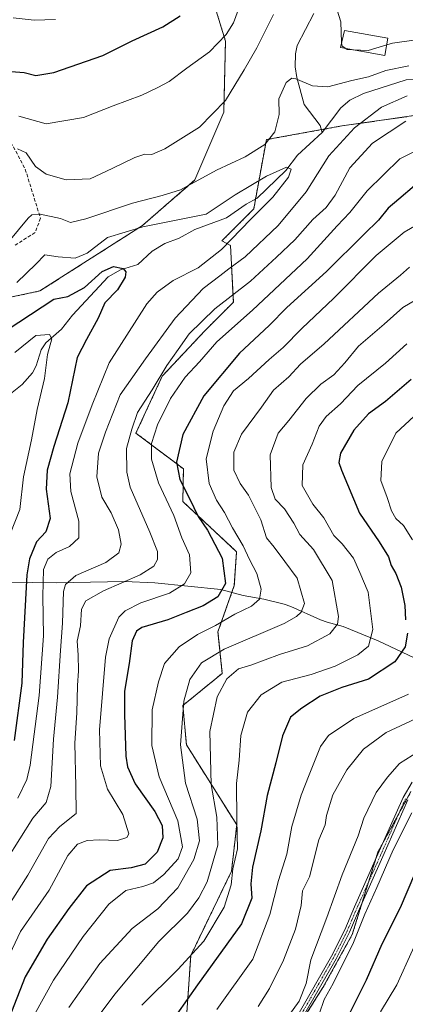
# Model space of a CAD drawing. Units: metres. Extents: x 609889 to 613309, y 4789471 to 4791819.
# Drawn here: x 611646 to 611760, y 4790433 to 4790724 of the extents above; entities that cross this region are included whole.
import ezdxf

# ---------------------------------------------------------------- set-up
doc = ezdxf.new("R2010")
doc.units = ezdxf.units.M
doc.header["$MEASUREMENT"] = 0
for name, pattern in [('TRAZO_Y_PUNTO', [1, 0.5, -0.25, 0, -0.25]), ('TRAZOS', [0.75, 0.5, -0.25]), ('TRAZOSX2', [1.5, 1, -0.5])]:
    doc.linetypes.add(name, pattern=pattern)
for name, color, linetype, lineweight in [('Arbolado forestal', 92, 'TRAZOS', 0), ('Arbolado forestal CxS', 92, 'Continuous', 0), ('Camino', 19, 'Continuous', 0), ('Camino Cxs', 19, 'Continuous', 0), ('Camino eje', 39, 'TRAZO_Y_PUNTO', 13), ('Corriente natural lineal', 142, 'Continuous', 13), ('Curva de nivel maestra', 36, 'Continuous', 30), ('Curva de nivel normal', 36, 'Continuous', 0), ('Edificación', 1, 'Continuous', 13), ('Edificación Cxs', 1, 'Continuous', 13), ('Senda', 19, 'TRAZOSX2', 0)]:
    doc.layers.add(name, color=color, linetype=linetype, lineweight=lineweight)

# ---------------------------------------------------------------- blocks, each defined once
blk = doc.blocks.new('*U162')
at = {"layer": 'Curva de nivel normal', "color": 36, "linetype": 'Continuous', "lineweight": 0}
blk.add_polyline3d([(611642.81, 4790572.35, 320), (611645.52, 4790579.35, 320), (611646.6, 4790589.01, 320), (611649.02, 4790600.01, 320), (611650.66, 4790609.01, 320), (611652.88, 4790618.16, 320), (611653.76, 4790625.26, 320), (611655.01, 4790629.89, 320), (611654.32, 4790631.15, 320), (611650.31, 4790630.88, 320), (611644.08, 4790625.9, 320)], dxfattribs=at)
blk = doc.blocks.new('*U163')
at = {"layer": 'Curva de nivel normal', "color": 36, "linetype": 'Continuous', "lineweight": 0}
for points in [[(611754.1201, 4790716.9675, 340), (611755.78, 4790717.48, 340), (611762.11, 4790718.28, 340)], [(611759.79, 4790694.3, 340), (611754.79, 4790691.12, 340), (611749.88, 4790687.86, 340), (611743.22, 4790680.52, 340), (611738.89, 4790672.43, 340), (611736.23, 4790668.79, 340), (611732.25, 4790665.22, 340), (611726.9, 4790659.22, 340), (611721.51, 4790654.06, 340), (611713.79, 4790646.94, 340), (611703.24, 4790638.8, 340), (611695.63, 4790631.37, 340), (611692.36, 4790626.74, 340), (611689.08, 4790622.03, 340), (611684.75, 4790614.86, 340), (611680.4, 4790608.13, 340), (611678.73, 4790603.15, 340), (611677.12, 4790597.42, 340), (611677.17, 4790590.44, 340), (611678.15, 4790586.01, 340), (611683.99, 4790572.67, 340), (611686.26, 4790566.95, 340), (611686.25, 4790564.56, 340), (611685.22, 4790562.65, 340), (611681.17, 4790560.02, 340), (611670.35, 4790555.3, 340), (611665.09, 4790552.32, 340), (611663.84, 4790549.92, 340), (611663.45, 4790544.95, 340), (611662.53, 4790540.4, 340), (611662.81, 4790536.36, 340), (611662.89, 4790531.62, 340), (611662.56, 4790527.32, 340), (611662.45, 4790519.16, 340), (611661.8, 4790510.23, 340), (611662.16, 4790497.44, 340), (611662.17, 4790489.35, 340), (611657.41, 4790485.53, 340), (611654.05, 4790481.95, 340), (611647.96, 4790471.16, 340), (611637.05, 4790454.14, 340)]]:
    blk.add_polyline3d(points, dxfattribs=at)
blk = doc.blocks.new('*U169')
at = {"layer": 'Curva de nivel normal', "color": 36, "linetype": 'Continuous', "lineweight": 0}
blk.add_polyline3d([(611760.08, 4790628.47, 370), (611753.77, 4790622.74, 370), (611745.56, 4790616.06, 370), (611740.39, 4790610.64, 370), (611736.16, 4790606.96, 370), (611734.08, 4790604.01, 370), (611732.06, 4790598.68, 370), (611729.28, 4790592.64, 370), (611729.08, 4790586.5, 370), (611732.22, 4790581, 370), (611735.51, 4790576.96, 370), (611738.42, 4790571.74, 370), (611740.94, 4790569.2, 370), (611744.23, 4790565.02, 370), (611746.12, 4790560.71, 370), (611748.66, 4790554.9, 370), (611749.98, 4790543.9, 370), (611748.7, 4790538.91, 370), (611745.59, 4790536.36, 370), (611738.85, 4790532.98, 370), (611731.72, 4790530.54, 370), (611723.11, 4790528.32, 370), (611716.92, 4790524.54, 370), (611712.9, 4790519.4, 370), (611710.9, 4790512.51, 370), (611710.49, 4790505.16, 370), (611709.68, 4790498.28, 370), (611709.71, 4790487.49, 370), (611709.94, 4790478.98, 370), (611708.56, 4790472.99, 370), (611708.08, 4790468.25, 370), (611705.97, 4790461.67, 370), (611700, 4790451.6, 370), (611692.32, 4790443.25, 370), (611681.61, 4790432.7, 370)], dxfattribs=at)
blk = doc.blocks.new('*U176')
at = {"layer": 'Curva de nivel normal', "color": 36, "linetype": 'Continuous', "lineweight": 0}
blk.add_polyline3d([(611760.87, 4790651.1, 360), (611758.19, 4790648.74, 360), (611751.65, 4790643.44, 360), (611735.56, 4790628.41, 360), (611728.64, 4790622.45, 360), (611725.16, 4790618.68, 360), (611720.59, 4790614.68, 360), (611717.01, 4790609.68, 360), (611711.12, 4790601.69, 360), (611708.82, 4790596.39, 360), (611708.84, 4790591.02, 360), (611710.78, 4790587.05, 360), (611713.25, 4790583.64, 360), (611716.84, 4790576.3, 360), (611718.52, 4790570.97, 360), (611720.76, 4790568.21, 360), (611723.91, 4790564.03, 360), (611727.63, 4790559.02, 360), (611729.8, 4790551.55, 360), (611728.8, 4790548.97, 360), (611727.41, 4790547.76, 360), (611723.72, 4790545.69, 360), (611705.97, 4790538.02, 360), (611699.26, 4790534.02, 360), (611695.82, 4790529.02, 360), (611694.12, 4790522.69, 360), (611693.08, 4790509.68, 360), (611694.57, 4790498.36, 360), (611698, 4790487.77, 360), (611698.74, 4790481.33, 360), (611696.99, 4790475.77, 360), (611692.31, 4790467.41, 360), (611686.34, 4790461.21, 360), (611678.8, 4790455.39, 360), (611669.22, 4790444.95, 360), (611660.02, 4790432.01, 360)], dxfattribs=at)
blk = doc.blocks.new('*U180')
at = {"layer": 'Curva de nivel normal', "color": 36, "linetype": 'Continuous', "lineweight": 0}
for points in [[(611639.43, 4790441.2, 345), (611645.78, 4790454.49, 345), (611654.18, 4790466.7, 345), (611659.72, 4790476.98, 345), (611662.64, 4790480.32, 345), (611665.43, 4790481.36, 345), (611669.08, 4790481.62, 345), (611674.46, 4790481.4, 345), (611677.19, 4790482.34, 345), (611677.81, 4790483.4, 345), (611675.98, 4790489.06, 345), (611671.48, 4790496.61, 345), (611669.42, 4790503.52, 345), (611669.07, 4790514.13, 345), (611670.88, 4790535.66, 345), (611671.98, 4790541.06, 345), (611674.88, 4790547.54, 345), (611676.68, 4790549.39, 345), (611681.3, 4790551.78, 345), (611689.85, 4790554.65, 345), (611694.3, 4790557.36, 345), (611696.17, 4790560.6, 345), (611695.77, 4790566, 345), (611693.47, 4790570.96, 345), (611691.09, 4790577.58, 345), (611686.62, 4790587.26, 345), (611684.47, 4790594.24, 345), (611684.48, 4790598.88, 345), (611686.24, 4790604.49, 345), (611690.11, 4790612.28, 345), (611694.49, 4790618.59, 345), (611698.66, 4790623.07, 345), (611703.88, 4790629, 345), (611714.4, 4790638.4, 345), (611730.54, 4790653.58, 345), (611739.42, 4790663.4, 345), (611743.17, 4790667.34, 345), (611748.36, 4790673.69, 345), (611757.99, 4790683.24, 345), (611766.18, 4790687.22, 345)], [(611711.1, 4790729.86, 345), (611708.78, 4790723.42, 345), (611706.57, 4790719.99, 345), (611701.69, 4790714.88, 345), (611694.96, 4790710.03, 345), (611689.78, 4790706.09, 345), (611686.36, 4790704.33, 345), (611681.61, 4790702.04, 345), (611673.2, 4790698.89, 345), (611664.39, 4790695.44, 345), (611653.35, 4790693.56, 345), (611645.24, 4790695.8, 345)]]:
    blk.add_polyline3d(points, dxfattribs=at)
blk = doc.blocks.new('*U199')
at = {"layer": 'Curva de nivel normal', "color": 36, "linetype": 'Continuous', "lineweight": 0}
for points in [[(611703.84, 4790431.37, 380), (611714.49, 4790446.25, 380), (611719.54, 4790459.46, 380), (611722.05, 4790469.52, 380), (611724.52, 4790477.41, 380), (611726.05, 4790485.55, 380), (611728.79, 4790494.84, 380), (611731.12, 4790500.87, 380), (611734.56, 4790509.25, 380), (611736.92, 4790512.49, 380), (611744.39, 4790517.55, 380), (611760.55, 4790524.68, 380)], [(611761.69, 4790570.42, 380), (611759.07, 4790574.64, 380), (611756.83, 4790576.75, 380), (611755.49, 4790579.01, 380), (611754.25, 4790582.9, 380), (611752.38, 4790587.96, 380), (611752.64, 4790593.63, 380), (611756.76, 4790602, 380), (611762.22, 4790607.01, 380)]]:
    blk.add_polyline3d(points, dxfattribs=at)
blk = doc.blocks.new('*U200')
at = {"layer": 'Curva de nivel normal', "color": 36, "linetype": 'Continuous', "lineweight": 0}
blk.add_polyline3d([(611752.24, 4790430.65, 405), (611757.06, 4790438.7, 405), (611766.33, 4790459.23, 405)], dxfattribs=at)
blk = doc.blocks.new('*U208')
at = {"layer": 'Curva de nivel normal', "color": 36, "linetype": 'Continuous', "lineweight": 0}
for points in [[(611642.3, 4790658.73, 335), (611648.02, 4790665.65, 335), (611649.11, 4790666.64, 335), (611651.57, 4790666.84, 335), (611657.57, 4790665.54, 335), (611660.54, 4790664.39, 335), (611665.1, 4790665.45, 335), (611678.85, 4790670.04, 335), (611687.67, 4790672.33, 335), (611693.1, 4790674.01, 335), (611703.7, 4790679.86, 335), (611712.23, 4790683.76, 335), (611718, 4790687.47, 335), (611721.01, 4790691.17, 335), (611722.27, 4790696.34, 335), (611722.21, 4790701, 335), (611724.33, 4790705.82, 335), (611726.05, 4790707.05, 335), (611727.21, 4790706.9, 335), (611732.1, 4790704.81, 335), (611736.72, 4790704.46, 335), (611743.76, 4790706.37, 335), (611748.69, 4790707.46, 335), (611753.84, 4790709.36, 335), (611760.61, 4790710.72, 335)], [(611760.2, 4790701.87, 335), (611752.55, 4790698.46, 335), (611744.6, 4790692.37, 335), (611736.98, 4790684.08, 335), (611730.25, 4790673.46, 335), (611721.95, 4790663.44, 335), (611712.2, 4790654.18, 335), (611707.36, 4790650.67, 335), (611704.72, 4790648.53, 335), (611699.83, 4790644.78, 335), (611691.55, 4790635.98, 335), (611682.72, 4790624.03, 335), (611675.23, 4790613.33, 335), (611670.94, 4790602.26, 335), (611668.85, 4790596.02, 335), (611668.3, 4790589.01, 335), (611669.85, 4790583.01, 335), (611672.53, 4790578.44, 335), (611674.79, 4790573.37, 335), (611675.53, 4790569.1, 335), (611674.82, 4790566.56, 335), (611670.99, 4790563.69, 335), (611662.12, 4790559.82, 335), (611659.01, 4790557.2, 335), (611658.44, 4790555.14, 335), (611658.21, 4790545.77, 335), (611657.59, 4790537.68, 335), (611656.66, 4790523.86, 335), (611655.47, 4790511.36, 335), (611654.75, 4790497.36, 335), (611653.32, 4790492.64, 335), (611649.41, 4790487.97, 335), (611641.73, 4790475.77, 335)]]:
    blk.add_polyline3d(points, dxfattribs=at)
blk = doc.blocks.new('*U214')
at = {"layer": 'Curva de nivel normal', "color": 36, "linetype": 'Continuous', "lineweight": 0}
blk.add_polyline3d([(611650.72, 4790405.27, 365), (611673.7, 4790435.9, 365), (611686.65, 4790451.48, 365), (611695.14, 4790459.9, 365), (611698.48, 4790464.47, 365), (611700.95, 4790469.19, 365), (611704.1, 4790480.01, 365), (611703.87, 4790488.33, 365), (611702.19, 4790497.99, 365), (611701.8, 4790513.69, 365), (611703.94, 4790523.94, 365), (611706.8, 4790529.28, 365), (611710.23, 4790532.27, 365), (611713.92, 4790533.34, 365), (611722.35, 4790536.43, 365), (611730.64, 4790539.05, 365), (611737.31, 4790542.6, 365), (611739.51, 4790545.43, 365), (611739.85, 4790547.67, 365), (611737.92, 4790558.36, 365), (611732.47, 4790567.59, 365), (611728.42, 4790571.96, 365), (611726.6, 4790575.38, 365), (611723.84, 4790579.62, 365), (611721.05, 4790582.46, 365), (611719.88, 4790585.93, 365), (611719.61, 4790595.58, 365), (611721.96, 4790602.01, 365), (611725.17, 4790605.74, 365), (611730.26, 4790612.27, 365), (611734.65, 4790616.47, 365), (611738.45, 4790619.26, 365), (611741.71, 4790622.84, 365), (611745.71, 4790627.73, 365), (611753.34, 4790634.24, 365), (611758.83, 4790639.18, 365), (611764.43, 4790642.48, 365)], dxfattribs=at)
blk = doc.blocks.new('*U217')
at = {"layer": 'Curva de nivel normal', "color": 36, "linetype": 'Continuous', "lineweight": 0}
blk.add_polyline3d([(611644.99, 4790493.98, 330), (611647.59, 4790499.44, 330), (611648.59, 4790503.66, 330), (611651.28, 4790524.35, 330), (611652.52, 4790541.97, 330), (611652.31, 4790553.78, 330), (611652.58, 4790561.61, 330), (611653.79, 4790564.68, 330), (611656.3, 4790566.62, 330), (611660.27, 4790568.45, 330), (611663, 4790570.96, 330), (611663.04, 4790575.94, 330), (611660.68, 4790584.71, 330), (611660.35, 4790589.94, 330), (611662.72, 4790599.01, 330), (611666.97, 4790610.35, 330), (611672, 4790622.8, 330), (611683.14, 4790640.23, 330), (611686.15, 4790643.71, 330), (611690.91, 4790647.13, 330), (611698.3, 4790650.94, 330), (611705.24, 4790656.4, 330), (611713.89, 4790665.33, 330), (611720.44, 4790671.89, 330), (611725.01, 4790677.73, 330), (611725.86, 4790680.09, 330), (611724.41, 4790680.74, 330), (611718.5, 4790678.09, 330), (611709.31, 4790672.53, 330), (611700.68, 4790666.79, 330), (611681.93, 4790663.03, 330), (611671.52, 4790659.88, 330), (611665.51, 4790655.3, 330), (611661.9, 4790653.78, 330), (611656.9, 4790654.15, 330), (611652.99, 4790654.74, 330), (611650.24, 4790652.04, 330), (611644.67, 4790646.62, 330)], dxfattribs=at)
blk = doc.blocks.new('*U222')
at = {"layer": 'Curva de nivel normal', "color": 36, "linetype": 'Continuous', "lineweight": 0}
blk.add_polyline3d([(611722.88, 4790426.49, 390), (611728.24, 4790433.81, 390), (611730.24, 4790439.03, 390), (611731.63, 4790446.08, 390), (611736.42, 4790458.59, 390), (611740.97, 4790471.23, 390), (611745.7, 4790482.74, 390), (611747.38, 4790488.06, 390), (611750.94, 4790495.61, 390), (611754.31, 4790500.15, 390), (611757.88, 4790504.2, 390), (611767.22, 4790510.13, 390)], dxfattribs=at)
blk = doc.blocks.new('*U227')
at = {"layer": 'Curva de nivel maestra', "color": 36, "linetype": 'Continuous', "lineweight": 30}
for points in [[(611761.36, 4790617.86, 375), (611753.79, 4790611.4, 375), (611748.7, 4790607.7, 375), (611744.4, 4790602.88, 375), (611740.44, 4790596.02, 375), (611739.97, 4790593.31, 375), (611740.69, 4790591.06, 375), (611746.03, 4790578.29, 375), (611751.87, 4790569.8, 375), (611754.63, 4790565.41, 375), (611755.44, 4790562.78, 375), (611756.76, 4790560.45, 375), (611758.38, 4790556.37, 375), (611759.44, 4790551.02, 375), (611759.63, 4790546.71, 375)], [(611760.3, 4790542.77, 375), (611759.56, 4790538.71, 375), (611756.47, 4790534.31, 375), (611748.73, 4790529.2, 375), (611740.85, 4790526.67, 375), (611734.4, 4790524.11, 375), (611729.02, 4790520.58, 375), (611725.65, 4790517.92, 375), (611723.23, 4790512.36, 375), (611721.25, 4790504.36, 375), (611718.74, 4790494.69, 375), (611716.89, 4790484.24, 375), (611714.37, 4790473.54, 375), (611713.85, 4790468.58, 375), (611714.18, 4790464.37, 375), (611711.16, 4790456.7, 375), (611698.15, 4790438.7, 375), (611688.96, 4790425.66, 375)]]:
    blk.add_polyline3d(points, dxfattribs=at)
blk = doc.blocks.new('*U228')
at = {"layer": 'Curva de nivel maestra', "color": 36, "linetype": 'Continuous', "lineweight": 30}
blk.add_polyline3d([(611638.21, 4790630.34, 325), (611655.6, 4790641.7, 325), (611659.71, 4790642.48, 325), (611664.66, 4790645.07, 325), (611669.92, 4790649.83, 325), (611673.23, 4790651.31, 325), (611676.11, 4790650.7, 325), (611676.91, 4790649.71, 325), (611676.75, 4790648.14, 325), (611674.49, 4790644.45, 325), (611670.72, 4790640.53, 325), (611668.68, 4790636, 325), (611665.26, 4790629.67, 325), (611662.52, 4790624.34, 325), (611659.74, 4790611.01, 325), (611655.59, 4790598.01, 325), (611653.6, 4790591.01, 325), (611653.34, 4790585.44, 325), (611654.48, 4790576.73, 325), (611653.26, 4790572.78, 325), (611650.44, 4790569.78, 325), (611648.4, 4790564.76, 325), (611647.59, 4790560.05, 325), (611646.58, 4790539.99, 325), (611646.18, 4790527.99, 325), (611643.9, 4790511.02, 325)], dxfattribs=at)

msp = doc.modelspace()

# ---------------------------------------------------------------- linework, layer by layer
at = {"layer": 'Arbolado forestal', "color": 92, "linetype": 'TRAZOS', "lineweight": 0}
for points in [[(611564.33, 4790607.3, 350.75), (611578.32, 4790617.17, 345.87), (611599.35, 4790626.42, 340.26), (611619.54, 4790626.42, 330.99), (611627.96, 4790639.04, 332.36), (611651.51, 4790644.09, 326.51), (611681.8, 4790663.44, 329.79), (611697.36, 4790676.94, 334.9), (611705.89, 4790697.01, 339.58), (611706.39, 4790718.07, 344.46), (611700.37, 4790737.63, 350.64), (611692.34, 4790752.68, 354.52), (611678.3, 4790761.71, 358.88), (611668.77, 4790772.74, 362.67), (611659.74, 4790800.83, 366.89), (611657.73, 4790818.88, 369.09), (611650.71, 4790837.44, 370.46), (611644.69, 4790855.5, 369.26), (611644.68, 4790871.71, 369.26), (611644.68, 4790872.52, 369.22)], [(611771.15, 4790697.26, 338.53), (611740.79, 4790692.92, 333.24), (611735.76, 4790692.01, 331.51), (611734.77, 4790691.83, 331.45), (611718.5, 4790688.87, 334.97), (611715.3, 4790671.31, 329.27), (611714.77, 4790668.35, 329.19), (611705.34, 4790658.92, 328.74), (611707.88, 4790657.55, 330.49), (611708.72, 4790640.73, 341.07), (611700.31, 4790632.31, 341.59), (611687.69, 4790618.85, 340.32), (611679.91, 4790601.99, 341.12), (611693.95, 4790591.41, 351.19), (611693.78, 4790581.72, 348.13), (611709.67, 4790566.9, 352.99), (611709, 4790556.86, 351.25), (611708.28, 4790554.84, 351.23), (611704.17, 4790543.18, 356.48), (611705.44, 4790530.89, 363.88), (611693.79, 4790521.36, 359.69), (611694.84, 4790509.7, 361.08), (611709.72, 4790486.07, 370.12), (611708.19, 4790472.34, 369.28), (611696.12, 4790447.38, 369.9), (611694.11, 4790417.88, 380.52)], [(611771.15, 4790697.26, 338.53), (611740.79, 4790692.92, 333.24), (611735.76, 4790692.01, 331.51), (611734.77, 4790691.83, 331.45), (611718.5, 4790688.87, 334.97), (611715.3, 4790671.31, 329.27), (611714.77, 4790668.35, 329.19), (611705.34, 4790658.92, 328.74), (611707.88, 4790657.55, 330.49), (611708.72, 4790640.73, 341.07), (611700.31, 4790632.31, 341.59), (611687.69, 4790618.85, 340.32), (611679.91, 4790601.99, 341.12), (611693.95, 4790591.41, 351.19), (611693.78, 4790581.72, 348.13), (611709.67, 4790566.9, 352.99), (611709, 4790556.86, 351.25), (611708.28, 4790554.84, 351.23), (611704.17, 4790543.18, 356.48), (611705.44, 4790530.89, 363.88), (611693.79, 4790521.36, 359.69), (611694.84, 4790509.7, 361.08), (611709.72, 4790486.07, 370.12), (611708.19, 4790472.34, 369.28), (611696.12, 4790447.38, 369.9), (611694.11, 4790417.88, 380.52)], [(611761.26, 4790495.87, 392.57), (611757.67, 4790489.28, 393.21), (611753.1, 4790480.91, 393.25), (611751.5, 4790477.98, 393.04), (611750.79, 4790475.7, 392.98), (611748.78, 4790469.22, 393.31), (611746.76, 4790462.73, 393.19), (611743.91, 4790453.58, 393.81), (611735.24, 4790437.85, 392.7), (611723.85, 4790419.96, 392.75)]]:
    msp.add_polyline3d(points, dxfattribs=at)
at = {"layer": 'Arbolado forestal CxS', "color": 92, "linetype": 'Continuous', "lineweight": 0}
for points in [[(611627.96, 4790639.04, 332.36), (611651.51, 4790644.09, 326.51), (611681.8, 4790663.44, 329.79), (611697.36, 4790676.94, 334.9), (611705.89, 4790697.01, 339.58), (611706.39, 4790718.07, 344.46), (611700.37, 4790737.63, 350.63), (611692.34, 4790752.68, 354.52), (611678.3, 4790761.71, 358.88), (611668.77, 4790772.74, 362.67), (611659.74, 4790800.83, 366.89), (611657.73, 4790818.88, 369.09), (611650.71, 4790837.44, 370.46), (611644.69, 4790855.49, 369.26)], [(611644.69, 4790855.49, 369.26), (611650.71, 4790837.44, 370.46), (611657.73, 4790818.88, 369.09), (611659.74, 4790800.83, 366.89), (611668.77, 4790772.74, 362.67), (611678.3, 4790761.71, 358.88), (611692.34, 4790752.68, 354.52), (611700.37, 4790737.63, 350.63), (611706.39, 4790718.07, 344.46), (611705.89, 4790697.01, 339.58), (611697.36, 4790676.94, 334.9), (611681.8, 4790663.44, 329.79), (611651.51, 4790644.09, 326.51), (611627.96, 4790639.04, 332.36)], [(611771.15, 4790697.26, 338.53), (611740.79, 4790692.92, 333.24), (611718.5, 4790688.87, 334.97), (611714.77, 4790668.35, 329.19), (611705.34, 4790658.92, 328.74), (611707.88, 4790657.55, 330.49), (611708.72, 4790640.73, 341.07), (611700.31, 4790632.31, 341.59), (611687.69, 4790618.85, 340.32), (611679.91, 4790601.99, 341.12), (611693.95, 4790591.41, 351.19), (611693.78, 4790581.72, 348.13), (611709.67, 4790566.9, 352.99), (611709, 4790556.86, 351.25), (611704.17, 4790543.18, 356.48), (611705.44, 4790530.89, 363.88), (611693.79, 4790521.36, 359.69), (611694.84, 4790509.7, 361.08), (611709.72, 4790486.07, 370.12), (611708.19, 4790472.34, 369.28), (611696.12, 4790447.38, 369.9), (611694.11, 4790417.88, 380.52)], [(611694.11, 4790417.88, 380.52), (611696.12, 4790447.38, 369.9), (611708.19, 4790472.34, 369.28), (611709.72, 4790486.07, 370.12), (611694.84, 4790509.7, 361.08), (611693.79, 4790521.36, 359.69), (611705.44, 4790530.89, 363.88), (611704.17, 4790543.18, 356.48), (611709, 4790556.86, 351.25), (611709.67, 4790566.9, 352.99), (611693.78, 4790581.72, 348.13), (611693.95, 4790591.41, 351.19), (611679.91, 4790601.99, 341.12), (611687.69, 4790618.85, 340.32), (611700.31, 4790632.31, 341.59), (611708.72, 4790640.73, 341.07), (611707.88, 4790657.55, 330.49), (611705.34, 4790658.92, 328.74), (611714.77, 4790668.35, 329.19), (611718.5, 4790688.87, 334.97), (611740.79, 4790692.92, 333.24), (611771.15, 4790697.26, 338.53)], [(611761.26, 4790495.87, 392.57), (611751.5, 4790477.98, 393.04), (611743.91, 4790453.58, 393.81), (611735.24, 4790437.85, 392.7), (611723.85, 4790419.96, 392.76)], [(611723.85, 4790419.96, 392.76), (611735.24, 4790437.85, 392.7), (611743.91, 4790453.58, 393.81), (611751.5, 4790477.98, 393.04), (611761.26, 4790495.87, 392.57)]]:
    msp.add_polyline3d(points, dxfattribs=at)
at = {"layer": 'Camino', "color": 19, "linetype": 'Continuous', "lineweight": 0}
for points in [[(611727.76, 4790429.67, 391.81), (611737.73, 4790447.16, 392.25), (611741.69, 4790454.97, 392.47), (611744.62, 4790461.81, 392.66), (611751.52, 4790477.33, 393.1), (611758.95, 4790494.13, 392.4), (611761.62, 4790498.66, 392.3)], [(611760.36, 4790493.41, 392.76), (611752.97, 4790476.69, 393.99), (611746.07, 4790461.18, 393.19), (611743.13, 4790454.3, 393.27), (611739.13, 4790446.41, 392.95), (611729.09, 4790428.82, 392.57)]]:
    msp.add_polyline3d(points, dxfattribs=at)
at = {"layer": 'Camino Cxs', "color": 19, "linetype": 'Continuous', "lineweight": 0}
for points in [[(611727.76, 4790429.67, 391.81), (611737.73, 4790447.16, 392.25), (611741.69, 4790454.97, 392.47), (611744.62, 4790461.81, 392.66), (611751.52, 4790477.33, 393.1), (611758.95, 4790494.13, 392.4), (611761.62, 4790498.66, 392.3)], [(611760.36, 4790493.41, 392.76), (611752.97, 4790476.69, 393.99), (611746.07, 4790461.18, 393.19), (611743.13, 4790454.3, 393.27), (611739.13, 4790446.41, 392.95), (611729.09, 4790428.82, 392.57)]]:
    msp.add_polyline3d(points, dxfattribs=at)
at = {"layer": 'Camino eje', "color": 39, "linetype": 'TRAZO_Y_PUNTO', "lineweight": 13}
msp.add_polyline3d([(611759.66, 4790493.77, 392.58), (611755.94, 4790485.37, 393.06), (611752.25, 4790477.01, 393.53), (611748.8, 4790469.26, 393.31), (611745.35, 4790461.5, 392.93), (611743.88, 4790458.08, 393.15), (611742.41, 4790454.64, 392.85), (611738.43, 4790446.79, 392.58), (611733.45, 4790438.04, 391.92), (611728.43, 4790429.25, 392.19)], dxfattribs=at)
at = {"layer": 'Corriente natural lineal', "color": 142, "linetype": 'Continuous', "lineweight": 13}
for points in [[(611735, 4790691, 331.54), (611734.43, 4790693.07, 331.34), (611729.66, 4790699.29, 333.34), (611727.46, 4790707.24, 334.91), (611727.02, 4790710.38, 335.5), (611727.11, 4790714.26, 336.29), (611727.61, 4790716.72, 336.86), (611732.53, 4790726.21, 338.17)], [(611793, 4790701, 336.89), (611791.45, 4790701.8, 336.87), (611786.42, 4790702.21, 336.29), (611777.54, 4790704.66, 335.4), (611769.11, 4790705.34, 334.25), (611762.92, 4790706.72, 334.08), (611759.83, 4790706.57, 333.95), (611747.19, 4790702.52, 332.67), (611743.19, 4790700.54, 332.58), (611740.49, 4790698.28, 332.1), (611735, 4790691, 331.54)], [(611735, 4790691, 331.54), (611727.74, 4790684.3, 330.85), (611724.28, 4790679.69, 329.81), (611715.8, 4790671.58, 329.28), (611712.52, 4790669.82, 328.99), (611706.72, 4790665.71, 328.64), (611697.28, 4790662.3, 328.46), (611692.68, 4790659.72, 327.77), (611688.44, 4790658.08, 326.84), (611684.71, 4790655.87, 326.8), (611680.49, 4790651.9, 326.36), (611675.31, 4790650.36, 325.27), (611671.72, 4790648.28, 324.35), (611661.13, 4790636.96, 323.25), (611657.84, 4790632.73, 321.4), (611653.26, 4790628.77, 319.84), (611651.82, 4790626.64, 319.4), (611650.42, 4790621.91, 319.11), (611649.31, 4790619.81, 318.77), (611646.27, 4790616.4, 318.04), (611641.34, 4790612.44, 316.97)], [(611791.12, 4790525.16, 388.37), (611789.6, 4790526.19, 387.89), (611777.88, 4790530.69, 382.42), (611771.55, 4790532.39, 379.84), (611762.21, 4790535.43, 376.39), (611751.54, 4790540.47, 370.39), (611741.22, 4790544.72, 365.39), (611736.46, 4790545.99, 363.56), (611734.47, 4790546.74, 362.62), (611725.76, 4790550.68, 358.24), (611723.77, 4790551.41, 357.84), (611717.74, 4790552.85, 355.42), (611711.62, 4790553.93, 353.41), (611705.02, 4790555.72, 349.5), (611685.5, 4790557.65, 342.04), (611676.54, 4790558.1, 339.74), (611656.36, 4790557.69, 333.24), (611628.22, 4790558.04, 313.01)]]:
    msp.add_polyline3d(points, dxfattribs=at)
at = {"layer": 'Curva de nivel maestra', "color": 36, "linetype": 'Continuous', "lineweight": 30}
for points in [[(611642.99, 4790709.01, 350), (611646.78, 4790708.7, 350), (611650.29, 4790707.85, 350), (611655.57, 4790708.76, 350), (611670.1, 4790713.82, 350), (611678.82, 4790718.1, 350), (611687.82, 4790722.25, 350), (611692.99, 4790725.5, 350)], [(611762.33, 4790675.18, 350), (611757.67, 4790671.23, 350), (611754.51, 4790668.58, 350), (611751.69, 4790665.06, 350), (611747.39, 4790660.85, 350), (611736.31, 4790649.88, 350), (611724.56, 4790639.17, 350), (611719.28, 4790633.82, 350), (611710.52, 4790625.67, 350), (611699.96, 4790613.08, 350), (611693.73, 4790601.62, 350), (611691.93, 4790593.4, 350), (611692.88, 4790588.29, 350), (611695.73, 4790582.66, 350), (611698.31, 4790577.32, 350), (611701.04, 4790573.24, 350), (611705.38, 4790564.99, 350), (611706.38, 4790557.48, 350), (611704.16, 4790553.57, 350), (611699.76, 4790550.86, 350), (611694.73, 4790548.85, 350), (611689.32, 4790546.73, 350), (611681.6, 4790544.41, 350), (611680.07, 4790543.37, 350), (611678.76, 4790540.51, 350), (611677.88, 4790533.81, 350), (611676.49, 4790525.62, 350), (611676.49, 4790518.68, 350), (611676.89, 4790506.35, 350), (611677.41, 4790503.2, 350), (611679.7, 4790498.18, 350), (611685.48, 4790490.02, 350), (611687.68, 4790485.83, 350), (611687.86, 4790482.19, 350), (611686.17, 4790477.94, 350), (611682.63, 4790474.45, 350), (611678.51, 4790473.31, 350), (611672.3, 4790472.52, 350), (611665.24, 4790468.03, 350), (611660.08, 4790461.26, 350), (611653.63, 4790452.19, 350), (611647.15, 4790441.03, 350), (611643.08, 4790430.69, 350)], [(611762.34, 4790471.4, 400), (611758.04, 4790461.49, 400), (611752.7, 4790450.73, 400), (611747.99, 4790440.03, 400), (611742.19, 4790428.38, 400)]]:
    msp.add_polyline3d(points, dxfattribs=at)
at = {"layer": 'Curva de nivel normal', "color": 36, "linetype": 'Continuous', "lineweight": 0}
for points in [[(611737.94, 4790732.05, 340), (611740.56, 4790723.77, 340), (611740.72, 4790717.58, 340), (611740.73, 4790717.53, 340)], [(611644.9, 4790686.14, 340), (611647.46, 4790684.93, 340), (611650.16, 4790680.93, 340), (611653.31, 4790678.66, 340), (611659.26, 4790677.01, 340), (611666.32, 4790677.28, 340), (611672.9, 4790680.37, 340), (611679.56, 4790683.61, 340), (611682.56, 4790684.6, 340), (611684.56, 4790684.48, 340), (611688.44, 4790686.18, 340), (611698.74, 4790692.59, 340), (611706.41, 4790700.43, 340), (611711.88, 4790709.52, 340), (611715.72, 4790716.08, 340), (611720.62, 4790725.94, 340)], [(611656.14, 4790724.41, 355), (611649.83, 4790724.25, 355), (611643.55, 4790724.97, 355)], [(611740.73, 4790717.53, 340), (611740.88, 4790716.56, 340), (611741.98, 4790715.85, 340)], [(611744.09, 4790715.47, 340), (611748.59, 4790715.26, 340), (611754.12, 4790716.97, 340)], [(611741.98, 4790715.85, 340), (611742.45, 4790715.55, 340), (611744.09, 4790715.47, 340)], [(611649.91, 4790429.9, 355), (611655.49, 4790440.1, 355), (611664.24, 4790453, 355), (611671.9, 4790462.53, 355), (611676.89, 4790466.56, 355), (611681.98, 4790467.75, 355), (611685.12, 4790468.86, 355), (611688.19, 4790471.36, 355), (611692.35, 4790476.02, 355), (611693.65, 4790479.52, 355), (611692.27, 4790487.2, 355), (611686.78, 4790500.28, 355), (611684.56, 4790509.55, 355), (611684.72, 4790520.07, 355), (611686.56, 4790528.4, 355), (611688.34, 4790533.84, 355), (611692.7, 4790538.69, 355), (611698.16, 4790542.4, 355), (611703.4, 4790545.02, 355), (611709.15, 4790548.37, 355), (611714.05, 4790550.73, 355), (611716.49, 4790552.82, 355), (611716.97, 4790555.85, 355), (611715.66, 4790560.47, 355), (611713.54, 4790564.6, 355), (611711.61, 4790568.6, 355), (611708.43, 4790573.95, 355), (611706.08, 4790578.46, 355), (611703.74, 4790582.13, 355), (611701.52, 4790587.13, 355), (611700.7, 4790594.36, 355), (611702.74, 4790602.61, 355), (611705.87, 4790610.03, 355), (611708.8, 4790614.52, 355), (611713.16, 4790618.2, 355), (611719.35, 4790623.81, 355), (611723.43, 4790627.34, 355), (611728.95, 4790633, 355), (611738.42, 4790641.95, 355), (611751.03, 4790654.55, 355), (611759.22, 4790661.47, 355), (611767.91, 4790666.56, 355)], [(611716.1, 4790432.31, 385), (611719.46, 4790437.55, 385), (611723.55, 4790445.94, 385), (611727.16, 4790455.2, 385), (611728.78, 4790462.2, 385), (611729.15, 4790466.52, 385), (611731.28, 4790470.7, 385), (611733.97, 4790481.64, 385), (611735.89, 4790486.08, 385), (611736.24, 4790488.85, 385), (611738.15, 4790494.91, 385), (611742.31, 4790502.36, 385), (611747.23, 4790508.4, 385), (611753.98, 4790513.35, 385), (611765.36, 4790518.74, 385)], [(611761.54, 4790489.56, 395), (611755.97, 4790478.69, 395), (611751.22, 4790467.51, 395), (611747.65, 4790459.6, 395), (611744.26, 4790451.18, 395), (611738.29, 4790439.03, 395), (611735.64, 4790434.37, 395), (611734.08, 4790430.03, 395)]]:
    msp.add_polyline3d(points, dxfattribs=at)
at = {"layer": 'Edificación', "color": 1, "linetype": 'Continuous', "lineweight": 13}
msp.add_polyline3d([(611754.46, 4790718.88, 349.3), (611753.55, 4790713.76, 348.2), (611740.4, 4790716.14, 343.85), (611741.6, 4790721.21, 347.48), (611754.46, 4790718.88, 349.3)], dxfattribs=at)
at = {"layer": 'Edificación Cxs', "color": 1, "linetype": 'Continuous', "lineweight": 13}
msp.add_polyline3d([(611754.46, 4790718.88, 349.3), (611753.55, 4790713.76, 348.2), (611740.4, 4790716.14, 343.85), (611741.6, 4790721.21, 347.48), (611754.46, 4790718.88, 349.3)], close=True, dxfattribs=at)
at = {"layer": 'Senda', "color": 19, "linetype": 'TRAZOSX2', "lineweight": 0}
msp.add_polyline3d([(611636.57, 4790699.98, 346.12), (611647.16, 4790680.14, 338.45), (611651.65, 4790665.59, 334.23), (611650.07, 4790661.35, 332.64), (611643.72, 4790657.38, 333.62)], dxfattribs=at)

# ---------------------------------------------------------------- block references
at = {"layer": 'Curva de nivel maestra', "color": 36, "linetype": 'Continuous', "lineweight": 30}
for name in ['*U228', '*U227']:
    msp.add_blockref(name, (0, 0), dxfattribs=at)
at = {"layer": 'Curva de nivel normal', "color": 36, "linetype": 'Continuous', "lineweight": 0}
for name in ['*U200', '*U169', '*U199', '*U222', '*U214', '*U162', '*U217', '*U180', '*U208', '*U176', '*U163']:
    msp.add_blockref(name, (0, 0), dxfattribs=at)

doc.saveas('drawing.dxf')
